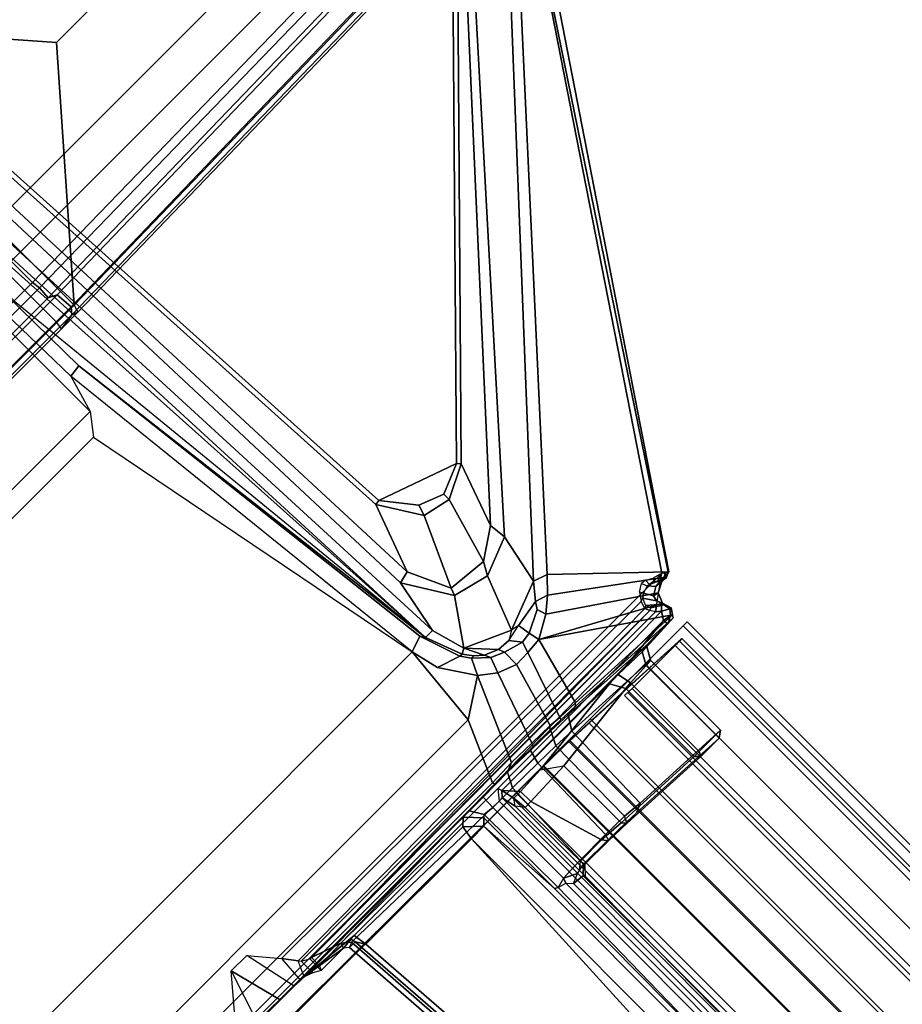
# Model space of a CAD drawing. Units: inches. Extents: x -76 to 45, y -64 to 41.
# Drawn here: x -59 to -53, y -19 to -13 of the extents above; entities that cross this region are included whole.
import ezdxf

# ---------------------------------------------------------------- set-up
doc = ezdxf.new("R2010")
doc.units = ezdxf.units.IN
doc.header["$MEASUREMENT"] = 0
for name, color, linetype in [('TABLE-CABLEMGMT', 6, 'Continuous'), ('TABLE-FOOT', 6, 'Continuous'), ('TABLE-TOPLAM', 6, 'Continuous')]:
    doc.layers.add(name, color=color, linetype=linetype)

# ---------------------------------------------------------------- blocks, each defined once
blk = doc.blocks.new('PDU6DTS_3060LE_0T')
at = {"layer": 'TABLE-CABLEMGMT'}
for points in [[(18.8535, 6.3643, 26.1122), (18.8535, -2.048, 26.1132), (-18.9064, -2.048, 26.1132), (-18.9065, 6.3645, 26.1113)], [(18.8535, -2.048, 26.1132), (18.8545, 2.532, 26.1123), (18.8674, 2.532, 26.1479), (18.8535, -2.048, 26.1491)], [(-18.9051, -2.0901, 26.1117), (-18.9051, 2.1328, 26.1115), (18.8522, 2.1328, 26.1115), (18.8522, -2.0901, 26.1117)], [(18.8522, 2.1328, 26.1115), (18.8522, 2.1328, 26.1474), (18.8522, -2.0669, 26.1474), (18.8522, -2.0901, 26.1117)], [(-18.9064, -2.048, 26.1132), (18.8535, -2.048, 26.1132), (18.8535, -2.3504, 26.1534), (-18.9064, -2.3504, 26.1534)], [(-18.9051, -2.0901, 26.1117), (18.8522, -2.0901, 26.1117), (18.8507, -2.3432, 26.1581), (-18.9036, -2.3432, 26.1581)], [(18.8507, -2.3432, 26.1581), (18.8522, -2.0901, 26.1117), (18.8522, -2.0669, 26.1474), (18.851, -2.3056, 26.183)], [(18.8535, -2.048, 26.1132), (18.8535, -2.048, 26.1491), (18.8535, -2.3445, 26.1891), (18.8535, -2.3504, 26.1534)], [(18.8507, -2.3432, 26.1581), (18.851, -2.3056, 26.183), (18.8468, -2.5478, 26.3017), (18.8465, -2.5824, 26.2828)], [(-18.9064, -2.5925, 26.2666), (-18.9064, -2.3504, 26.1534), (18.8535, -2.3504, 26.1534), (18.8535, -2.5924, 26.2665)], [(-18.8994, -2.5824, 26.2828), (-18.9036, -2.3432, 26.1581), (18.8507, -2.3432, 26.1581), (18.8465, -2.5824, 26.2828)], [(18.8535, -2.5924, 26.2665), (18.8535, -2.3504, 26.1534), (18.8535, -2.3445, 26.1891), (18.8535, -2.577, 26.2994)], [(18.8465, -2.5824, 26.2828), (18.8468, -2.5478, 26.3017), (18.8403, -2.7363, 26.4891), (18.8403, -2.7654, 26.468)], [(-18.9064, -2.5925, 26.2666), (18.8535, -2.5924, 26.2665), (18.8535, -2.7911, 26.4538), (-18.9064, -2.7904, 26.4531)], [(-18.8994, -2.5824, 26.2828), (18.8465, -2.5824, 26.2828), (18.8403, -2.7654, 26.468), (-18.8932, -2.7654, 26.468)], [(18.8535, -2.5924, 26.2665), (18.8535, -2.577, 26.2994), (18.8535, -2.7691, 26.4842), (18.8535, -2.7911, 26.4538)], [(-18.8528, -3.6054, 27.6401), (-18.8932, -2.7654, 26.468), (18.8403, -2.7654, 26.468), (18.7999, -3.6054, 27.6401)], [(18.7999, -3.6054, 27.6401), (18.8403, -2.7654, 26.468), (18.8403, -2.7363, 26.4891), (18.8001, -3.5663, 27.6388)], [(18.8535, -3.711, 27.7302), (18.8535, -2.7911, 26.4538), (18.8535, -2.7691, 26.4842), (18.8535, -3.6766, 27.7419)], [(-18.9064, -3.7106, 27.7267), (-18.9064, -2.7904, 26.4531), (18.8535, -2.7911, 26.4538), (18.8535, -3.711, 27.7302)], [(-18.8515, -3.1343, 27.7155), (18.7985, -3.1343, 27.7155), (18.8012, -3.065, 27.6286), (-18.8541, -3.065, 27.6286)], [(-18.8541, -3.0941, 27.6075), (-18.8541, -3.065, 27.6286), (18.8012, -3.065, 27.6286), (18.8012, -3.0941, 27.6075)], [(18.8012, -3.065, 27.6286), (18.7985, -3.1343, 27.7155), (18.7986, -3.1535, 27.6835), (18.8012, -3.0941, 27.6075)], [(-18.8514, -3.5408, 27.721), (18.7985, -3.5408, 27.721), (18.7985, -3.1343, 27.7155), (-18.8515, -3.1343, 27.7155)], [(18.7985, -3.5408, 27.721), (18.7987, -3.5531, 27.6796), (18.7986, -3.1535, 27.6835), (18.7985, -3.1343, 27.7155)], [(-18.9064, -3.3061, 27.8057), (-18.9064, -3.6707, 27.8061), (18.8535, -3.6715, 27.8059), (18.8535, -3.3126, 27.8081)], [(18.8535, -3.3126, 27.8081), (18.8535, -3.6715, 27.8059), (18.8535, -3.6611, 27.7712), (18.8535, -3.3228, 27.7693)], [(-18.8514, -3.5408, 27.721), (-18.8518, -3.5825, 27.6991), (18.7989, -3.5825, 27.6991), (18.7985, -3.5408, 27.721)], [(18.7985, -3.5408, 27.721), (18.7989, -3.5825, 27.6991), (18.7989, -3.5825, 27.6991), (18.7987, -3.5531, 27.6796)], [(18.7999, -3.6054, 27.6401), (18.8001, -3.5663, 27.6388), (18.7987, -3.5531, 27.6796), (18.7989, -3.5825, 27.6991)], [(-18.8528, -3.6054, 27.6401), (18.7999, -3.6054, 27.6401), (18.7989, -3.5825, 27.6991), (-18.8518, -3.5825, 27.6991)], [(-18.9064, -3.7106, 27.7267), (18.8535, -3.711, 27.7302), (18.8535, -3.6715, 27.8059), (-18.9064, -3.6707, 27.8061)], [(18.8535, -3.711, 27.7302), (18.8535, -3.6766, 27.7419), (18.8535, -3.6611, 27.7712), (18.8535, -3.6715, 27.8059)]]:
    blk.add_3dface(points, dxfattribs=at)
at = {"layer": 'TABLE-FOOT'}
for points in [[(23.7657, -6.8887, 27.8199), (24.0237, -6.9658, 27.8224), (24.0237, 7.0322, 27.8224), (23.7657, 6.9551, 27.8199)], [(24.0237, 7.0322, 27.8224), (24.0237, -6.9658, 27.8224), (25.9906, -6.9644, 27.8222), (25.9906, 7.0308, 27.8222)], [(25.9906, -6.9644, 27.8222), (26.0867, -6.8993, 27.824), (26.0867, 6.9657, 27.824), (25.9906, 7.0308, 27.8222)], [(19.2039, 3.8863, 27.8205), (19.2039, -3.8199, 27.8205), (23.7657, -6.8887, 27.8199), (23.7657, 6.9551, 27.8199)], [(26.0867, 6.9657, 27.824), (26.0867, -6.8993, 27.824), (26.1489, -6.8044, 27.822), (26.1489, 6.8708, 27.822)], [(26.1489, 6.8708, 27.822), (26.2112, 6.8452, 27.7487), (26.2112, -6.7788, 27.7487), (26.1489, -6.8044, 27.822)], [(26.0983, -2.2684, 26.9394), (26.0983, 2.3691, 26.9394), (26.1925, 6.8435, 27.6167), (26.1925, -6.7771, 27.6167)], [(26.2112, -6.7788, 27.7487), (26.1925, -6.7771, 27.6167), (26.1925, 6.8435, 27.6167), (26.2112, 6.8452, 27.7487)], [(19.0504, -3.6065, 27.8241), (19.2039, -3.8199, 27.8205), (19.2039, 3.8863, 27.8205), (19.0504, 3.7071, 27.8241)], [(23.2653, 2.3846, 1.6022), (23.2653, -2.2839, 1.6022), (23.2228, -2.2478, 1.6485), (23.2228, 2.3484, 1.6485)], [(23.2653, 2.3846, 1.6022), (23.3864, 2.3746, 1.5853), (23.3864, -2.2739, 1.5853), (23.2653, -2.2839, 1.6022)], [(23.4161, 2.3172, 1.5311), (23.4161, -2.2165, 1.5311), (23.3864, -2.2739, 1.5853), (23.3864, 2.3746, 1.5853)], [(19.4275, -2.2093, 25.9297), (19.013, -2.0266, 26.073), (19.013, 2.1272, 26.073), (19.4275, 2.31, 25.9297)], [(20.0139, -2.2661, 25.8242), (19.4275, -2.2093, 25.9297), (19.4275, 2.31, 25.9297), (20.0139, 2.3667, 25.8242)], [(22.5412, 1.8731, 25.8241), (22.5412, -1.7725, 25.8241), (20.0139, -2.2661, 25.8242), (20.0139, 2.3667, 25.8242)], [(23.2228, -2.2478, 1.6485), (23.2055, -2.133, 1.8452), (23.2057, 2.2574, 1.8384), (23.2228, 2.3484, 1.6485)], [(23.4161, 2.3172, 1.5311), (23.5042, 2.3233, 0.5255), (23.5042, -2.2227, 0.5255), (23.4161, -2.2165, 1.5311)], [(23.5042, 2.3233, 0.5255), (23.5623, 2.3151, 0.4561), (23.5623, -2.2144, 0.4561), (23.5042, -2.2227, 0.5255)], [(25.6151, 2.3151, 0.4561), (25.6151, -2.2144, 0.4561), (23.5623, -2.2144, 0.4561), (23.5623, 2.3151, 0.4561)], [(23.2055, -2.133, 1.8452), (23.2566, -2.1417, 1.8937), (23.2567, 2.25, 1.8937), (23.2057, 2.2574, 1.8384)], [(23.2566, -2.1417, 1.8937), (25.9208, -2.1417, 1.8937), (25.9207, 2.25, 1.8937), (23.2567, 2.25, 1.8937)], [(18.9899, -1.9121, 26.1607), (18.9899, 2.0127, 26.1607), (18.9954, 2.1327, 26.0978), (18.9954, -2.0321, 26.0978)], [(19.013, -2.0266, 26.073), (18.9954, -2.0321, 26.0978), (18.9954, 2.1327, 26.0978), (19.013, 2.1272, 26.073)], [(22.5412, 1.8731, 25.8241), (22.6782, 1.9792, 25.8244), (22.6782, -1.8785, 25.8244), (22.5412, -1.7725, 25.8241)], [(25.7096, 1.9769, 25.8246), (25.7096, -1.8762, 25.8246), (22.6782, -1.8785, 25.8244), (22.6782, 1.9792, 25.8244)], [(19.3603, 0.1029, 26.2097), (18.9898, 0.2245, 26.2514), (18.9879, 0.2799, 26.3051), (19.1512, 0.2827, 26.3123)], [(18.9898, 0.2245, 26.2514), (18.9912, 0.0911, 26.2098), (18.9912, 0.0095, 26.2098), (19.3603, 0.1029, 26.2097)], [(19.3603, 0.1029, 26.2097), (18.9912, 0.0095, 26.2098), (18.9898, -0.1238, 26.2514), (19.3596, -0.0445, 26.2099)], [(18.9912, 0.0095, 26.2098), (18.9912, 0.0911, 26.2098), (18.9909, 0.0639, 26.1608), (18.9909, 0.0368, 26.1608)], [(18.9922, -1.7825, 26.1823), (18.9879, -0.1792, 26.3051), (18.9898, -0.1238, 26.2514), (18.9912, 0.0095, 26.2098)], [(18.9912, 0.0095, 26.2098), (18.9909, 0.0368, 26.1608), (18.9899, -1.9121, 26.1607), (18.9922, -1.7825, 26.1823)], [(18.9898, -0.1238, 26.2514), (19.3596, -0.0445, 26.2099), (19.182, -0.194, 26.2809), (18.9879, -0.1792, 26.3051)], [(18.9922, -1.7825, 26.1823), (18.9886, -1.7241, 26.2844), (18.9855, -0.2146, 26.3726), (18.9879, -0.1792, 26.3051)], [(19.182, -0.194, 26.2809), (18.9879, -0.1792, 26.3051), (18.9855, -0.2146, 26.3726), (19.0909, -0.2614, 26.4422)], [(19.1682, -3.5888, 27.6337), (19.182, -0.194, 26.2809), (19.0909, -0.2614, 26.4422), (19.1166, -3.5722, 27.6595)], [(18.9855, -0.2146, 26.3726), (18.9463, -0.6461, 27.4951), (18.9442, -0.6141, 27.5421), (18.9351, -0.5361, 27.7801)], [(18.9855, -0.2146, 26.3726), (18.9351, -0.5361, 27.7801), (18.9363, -0.3244, 27.7909), (18.9639, -0.2746, 26.9913)], [(18.9855, -0.2146, 26.3726), (18.9886, -1.7241, 26.2844), (18.9465, -1.6762, 27.4901), (18.9463, -0.6461, 27.4951)], [(18.9855, -0.2146, 26.3726), (19.0909, -0.2614, 26.4422), (19.0754, -0.2753, 26.9548), (18.9639, -0.2746, 26.9913)], [(19.0909, -0.2614, 26.4422), (19.0754, -0.2753, 26.9548), (19.0844, -3.5875, 27.7317), (19.1166, -3.5722, 27.6595)], [(18.9351, -0.5361, 27.7801), (18.9724, -0.5474, 27.8241), (18.9668, -0.3384, 27.8231), (18.9363, -0.3244, 27.7909)], [(18.9668, -0.3384, 27.8231), (18.9363, -0.3244, 27.7909), (19.0449, -0.3251, 27.8086), (19.0443, -0.3407, 27.8237)], [(18.9639, -0.2746, 26.9913), (19.0754, -0.2753, 26.9548), (19.0449, -0.3251, 27.8086), (18.9369, -0.3245, 27.7924)], [(19.0449, -0.3251, 27.8086), (19.0443, -0.3407, 27.8237), (19.0504, -3.6065, 27.8241), (19.0844, -3.5875, 27.7317)], [(19.0844, -3.5875, 27.7317), (19.0754, -0.2753, 26.9548), (19.0449, -0.3251, 27.8086), (19.0844, -3.5875, 27.7317)], [(18.9668, -0.3384, 27.8231), (18.9724, -0.5474, 27.8241), (19.0443, -0.3407, 27.8237)], [(19.0251, -3.6392, 27.8241), (19.0504, -3.6065, 27.8241), (19.0443, -0.3407, 27.8237), (18.9724, -0.5474, 27.8241)], [(15.7928, -0.7849, 27.7804), (15.7907, -0.8172, 27.8236), (18.9273, -0.6022, 27.8241), (18.9096, -0.5679, 27.7722)], [(15.7928, -0.7849, 27.7804), (18.9096, -0.5679, 27.7722), (18.9108, -0.6223, 27.6128), (15.7958, -0.8434, 27.6064)], [(18.8952, -1.9691, 27.8234), (18.9273, -0.6022, 27.8241), (18.9724, -0.5474, 27.8241), (18.9603, -2.0235, 27.8226)], [(18.9351, -0.5361, 27.7801), (18.9442, -0.6141, 27.5421), (18.9108, -0.6223, 27.6128), (18.9096, -0.5679, 27.7722)], [(18.9273, -0.6022, 27.8241), (18.9096, -0.5679, 27.7722), (18.9351, -0.5361, 27.7801), (18.9724, -0.5474, 27.8241)], [(18.9724, -0.5474, 27.8241), (18.9603, -2.0235, 27.8226), (18.973, -3.6048, 27.8241), (19.0251, -3.6392, 27.8241)], [(15.3869, -1.9577, 27.8239), (18.8952, -1.9691, 27.8234), (18.9273, -0.6022, 27.8241), (15.7907, -0.8172, 27.8236)], [(15.7675, -0.8794, 27.5879), (15.7958, -0.8434, 27.6064), (18.9108, -0.6223, 27.6128), (18.8488, -0.6608, 27.5879)], [(18.8481, -1.6607, 27.5879), (18.8488, -0.6608, 27.5879), (18.9463, -0.6461, 27.4951), (18.9465, -1.6762, 27.4901)], [(18.9463, -0.6461, 27.4951), (18.8488, -0.6608, 27.5879), (18.9108, -0.6223, 27.6128), (18.9442, -0.6141, 27.5421)], [(18.8481, -1.6607, 27.5879), (16.3022, -1.5408, 27.5879), (15.7675, -0.8794, 27.5879), (18.8488, -0.6608, 27.5879)], [(16.3927, -1.6598, 27.5872), (16.3022, -1.5408, 27.5879), (18.8481, -1.6607, 27.5879), (16.3927, -1.6598, 27.5872)], [(16.3927, -1.6598, 27.5872), (18.8481, -1.6607, 27.5879), (18.8487, -1.7787, 27.4739), (16.3887, -1.7777, 27.4755)], [(18.8487, -1.7787, 27.4739), (18.8481, -1.6607, 27.5879), (18.9465, -1.6762, 27.4901)], [(18.8891, -1.8191, 26.3172), (18.8487, -1.7787, 27.4739), (18.9465, -1.6762, 27.4901), (18.9886, -1.7241, 26.2844)], [(18.2181, -1.8191, 26.3164), (16.361, -1.8077, 26.6288), (16.3887, -1.7777, 27.4755), (18.8487, -1.7787, 27.4739)], [(18.8487, -1.7787, 27.4739), (18.8891, -1.8191, 26.3172), (18.2181, -1.8191, 26.3164)], [(18.8891, -1.8191, 26.3172), (18.9886, -1.7241, 26.2844), (18.9922, -1.7825, 26.1823), (18.9034, -1.8364, 26.2671)], [(22.9378, -1.9545, 25.8277), (22.6782, -1.8785, 25.8244), (22.5412, -1.7725, 25.8241), (20.0139, -2.2661, 25.8242)], [(18.1911, -1.8969, 26.2342), (16.3662, -1.8924, 26.5482), (16.361, -1.8077, 26.6288), (18.2067, -1.841, 26.2623)], [(16.361, -1.8077, 26.6288), (18.2067, -1.841, 26.2623), (18.2181, -1.8191, 26.3164), (16.361, -1.8077, 26.6288)], [(18.2248, -1.9091, 26.2317), (18.2067, -1.841, 26.2623), (18.1911, -1.8969, 26.2342), (18.2248, -1.9091, 26.2317)], [(18.8891, -1.8191, 26.3172), (18.2181, -1.8191, 26.3164), (18.2067, -1.841, 26.2623), (18.9034, -1.8364, 26.2671)], [(18.2067, -1.841, 26.2623), (18.9034, -1.8364, 26.2671), (18.8954, -1.9091, 26.2317), (18.2248, -1.9091, 26.2317)], [(18.8954, -1.9091, 26.2317), (18.9034, -1.8364, 26.2671), (18.9922, -1.7825, 26.1823), (18.9899, -1.9121, 26.1607)], [(18.1911, -1.8969, 26.2342), (18.1529, -1.933, 26.2394), (15.8482, -1.9307, 26.6375), (16.3662, -1.8924, 26.5482)], [(18.1529, -1.933, 26.2394), (18.1805, -1.9989, 26.2505), (18.2248, -1.9091, 26.2317), (18.1911, -1.8969, 26.2342)], [(18.2248, -1.9091, 26.2317), (18.1805, -1.9989, 26.2505), (18.1965, -2.0719, 26.2879), (18.2319, -2.0751, 26.2462)], [(18.8937, -2.0962, 26.2496), (18.2319, -2.0751, 26.2462), (18.2248, -1.9091, 26.2317), (18.8954, -1.9091, 26.2317)], [(18.9919, -2.1462, 26.1748), (18.8937, -2.0962, 26.2496), (18.8954, -1.9091, 26.2317), (18.9899, -1.9121, 26.1607)], [(18.9899, -1.9121, 26.1607), (18.9954, -2.0321, 26.0978), (18.9957, -2.152, 26.0967), (18.9919, -2.1462, 26.1748)], [(25.8477, -1.8912, 25.8242), (22.9378, -1.9545, 25.8277), (22.6782, -1.8785, 25.8244), (25.7096, -1.8762, 25.8246)], [(25.8477, -1.8912, 25.8242), (25.8416, -2.0059, 25.9289), (22.9481, -2.0392, 25.9283), (22.9378, -1.9545, 25.8277)], [(15.3869, -1.9577, 27.8239), (15.4212, -1.9998, 27.7914), (18.8957, -1.9996, 27.7916), (18.8952, -1.9691, 27.8234)], [(18.1438, -2.0153, 26.3019), (15.8315, -2.0164, 26.7126), (15.8482, -1.9307, 26.6375), (18.1529, -1.933, 26.2394)], [(18.1965, -2.0719, 26.2879), (18.1438, -2.0153, 26.3019), (18.1529, -1.933, 26.2394), (18.1805, -1.9989, 26.2505)], [(18.9603, -2.0235, 27.8226), (18.8952, -1.9691, 27.8234), (18.8957, -1.9996, 27.7916), (18.9328, -2.0342, 27.7942)], [(20.0139, -2.2661, 25.8242), (22.9378, -1.9545, 25.8277), (22.9481, -2.0392, 25.9283), (20.0513, -2.3761, 25.9288)], [(18.1856, -2.0221, 26.5172), (18.7949, -2.0217, 26.5517), (18.8957, -1.9996, 27.7916), (15.4212, -1.9998, 27.7914)], [(18.1334, -2.0226, 26.485), (18.1856, -2.0221, 26.5172), (15.4212, -1.9998, 27.7914), (15.6935, -2.0007, 26.8093)], [(18.1334, -2.0226, 26.485), (15.6935, -2.0007, 26.8093), (15.8315, -2.0164, 26.7126), (18.1438, -2.0153, 26.3019)], [(18.1914, -2.0773, 26.4614), (18.1334, -2.0226, 26.485), (18.1438, -2.0153, 26.3019), (18.1965, -2.0719, 26.2879)], [(18.1856, -2.0221, 26.5172), (18.2248, -2.0722, 26.4937), (18.1914, -2.0773, 26.4614), (18.1334, -2.0226, 26.485)], [(18.7415, -2.062, 26.493), (18.7949, -2.0217, 26.5517), (18.1856, -2.0221, 26.5172), (18.2248, -2.0722, 26.4937)], [(18.7949, -2.0217, 26.5517), (18.8395, -2.0537, 26.5844), (18.7415, -2.062, 26.493), (18.7949, -2.0217, 26.5517)], [(18.9328, -2.0342, 27.7942), (18.8957, -1.9996, 27.7916), (18.7949, -2.0217, 26.5517), (18.8395, -2.0537, 26.5844)], [(18.8495, -2.3135, 26.7093), (18.9283, -3.0486, 27.7379), (18.9328, -2.0342, 27.7942), (18.8394, -2.1176, 26.5856)], [(18.8395, -2.0537, 26.5844), (18.8394, -2.1176, 26.5856), (18.8394, -2.1176, 26.5856), (18.9328, -2.0342, 27.7942)], [(18.9315, -3.1347, 27.7805), (18.9351, -3.2168, 27.8), (18.9328, -2.0342, 27.7942), (18.9283, -3.0486, 27.7379)], [(18.9603, -2.0235, 27.8226), (18.9328, -2.0342, 27.7942), (18.9351, -3.2168, 27.8), (18.973, -3.6048, 27.8241)], [(18.9957, -2.152, 26.0967), (18.9954, -2.0321, 26.0978), (19.013, -2.0266, 26.073), (19.019, -2.2109, 26.0855)], [(19.4275, -2.2093, 25.9297), (19.5921, -2.4628, 25.9029), (19.019, -2.2109, 26.0855), (19.013, -2.0266, 26.073)], [(22.9481, -2.0392, 25.9283), (25.8416, -2.0059, 25.9289), (25.9369, -2.0649, 26.6036), (20.0191, -2.3969, 26.1146)], [(22.9481, -2.0392, 25.9283), (20.0191, -2.3969, 26.1146), (20.0513, -2.3761, 25.9288), (22.9481, -2.0392, 25.9283)], [(25.9369, -2.0649, 26.6036), (25.9792, -2.1362, 26.7651), (20.0191, -2.3969, 26.1146), (23.5433, -2.0419, 26.3449)], [(18.1883, -2.2995, 26.5455), (18.2273, -2.2727, 26.5739), (18.2248, -2.0722, 26.4937), (18.1914, -2.0773, 26.4614)], [(18.1883, -2.2995, 26.5455), (18.1914, -2.0773, 26.4614), (18.195, -2.3024, 26.3439), (18.1915, -2.4736, 26.4452)], [(18.1965, -2.0719, 26.2879), (18.195, -2.3024, 26.3439), (18.1914, -2.0773, 26.4614)], [(18.1965, -2.0719, 26.2879), (18.2319, -2.0751, 26.2462), (18.2337, -2.3157, 26.3197), (18.195, -2.3024, 26.3439)], [(18.7426, -2.1189, 26.5079), (18.7415, -2.062, 26.493), (18.2248, -2.0722, 26.4937), (18.2273, -2.2727, 26.5739)], [(18.8937, -2.0962, 26.2496), (18.891, -2.3337, 26.3236), (18.2337, -2.3157, 26.3197), (18.2319, -2.0751, 26.2462)], [(18.8395, -2.0537, 26.5844), (18.8394, -2.1176, 26.5856), (18.7426, -2.1189, 26.5079), (18.7415, -2.062, 26.493)], [(18.9919, -2.1462, 26.1748), (18.9868, -2.3585, 26.2575), (18.891, -2.3337, 26.3236), (18.8937, -2.0962, 26.2496)], [(18.756, -2.4448, 26.7205), (18.7426, -2.1189, 26.5079), (18.2273, -2.2727, 26.5739), (18.215, -2.445, 26.72)], [(18.8394, -2.1176, 26.5856), (18.8495, -2.3135, 26.7093), (18.756, -2.4448, 26.7205), (18.7426, -2.1189, 26.5079)], [(18.9957, -2.152, 26.0967), (18.9919, -2.1462, 26.1748), (18.9868, -2.3585, 26.2575), (18.993, -2.3895, 26.1707)], [(18.9957, -2.152, 26.0967), (19.019, -2.2109, 26.0855), (19.0142, -2.3999, 26.1408), (18.993, -2.3895, 26.1707)], [(25.9902, -2.203, 26.8159), (20.0178, -2.4629, 26.2167), (20.0191, -2.3969, 26.1146), (25.9792, -2.1362, 26.7651)], [(23.2055, -2.133, 1.8452), (23.2228, -2.2478, 1.6485), (23.2071, -2.2892, 1.837)], [(23.2579, -2.3066, 1.8901), (23.2071, -2.2892, 1.837), (23.2055, -2.133, 1.8452), (23.2566, -2.1417, 1.8937)], [(25.9196, -2.3066, 1.8901), (23.2579, -2.3066, 1.8901), (23.2566, -2.1417, 1.8937), (25.9208, -2.1417, 1.8937)], [(19.5083, -2.572, 25.9623), (19.0142, -2.3999, 26.1408), (19.019, -2.2109, 26.0855), (19.5921, -2.4628, 25.9029)], [(19.5921, -2.4628, 25.9029), (19.4275, -2.2093, 25.9297), (20.0139, -2.2661, 25.8242), (19.8211, -2.3107, 25.8388)], [(25.5749, -2.3575, 26.8125), (20.3962, -2.5376, 26.2829), (20.0178, -2.4629, 26.2167), (25.9902, -2.203, 26.8159)], [(23.4161, -2.2165, 1.5311), (23.6165, -12.2251, 1.1424), (23.5907, -12.2973, 1.1697), (23.3864, -2.2739, 1.5853)], [(23.4161, -2.2165, 1.5311), (23.5042, -2.2227, 0.5255), (23.6774, -12.4943, 0.5253), (23.6165, -12.2251, 1.1424)], [(23.6774, -12.4943, 0.5253), (23.5042, -2.2227, 0.5255), (23.5623, -2.2144, 0.4561), (23.7394, -12.5207, 0.4555)], [(23.7394, -12.5207, 0.4555), (23.5623, -2.2144, 0.4561), (25.6151, -2.2144, 0.4561), (25.438, -12.5207, 0.4555)], [(25.6733, -2.2227, 0.5255), (25.5, -12.4943, 0.5253), (25.438, -12.5207, 0.4555), (25.6151, -2.2144, 0.4561)], [(25.5609, -12.2251, 1.1424), (25.5, -12.4943, 0.5253), (25.6733, -2.2227, 0.5255), (25.7613, -2.2165, 1.5311)], [(25.5609, -12.2251, 1.1424), (25.7613, -2.2165, 1.5311), (25.7911, -2.2739, 1.5853), (25.5868, -12.2973, 1.1697)], [(18.1827, -2.4723, 26.7009), (18.215, -2.445, 26.72), (18.2273, -2.2727, 26.5739), (18.1883, -2.2995, 26.5455)], [(18.1827, -2.4723, 26.7009), (18.1883, -2.2995, 26.5455), (18.1915, -2.4736, 26.4452), (18.1878, -2.5685, 26.5425)], [(18.195, -2.3024, 26.3439), (18.2337, -2.3157, 26.3197), (18.2302, -2.4939, 26.4263), (18.1915, -2.4736, 26.4452)], [(20.0139, -2.2661, 25.8242), (20.0513, -2.3761, 25.9288), (19.7682, -2.4695, 25.9678), (19.8211, -2.3107, 25.8388)], [(23.2228, -2.2478, 1.6485), (23.4303, -12.3225, 1.2221), (23.4496, -14.1404, 1.3526), (23.2071, -2.2892, 1.837)], [(23.2071, -2.2892, 1.837), (23.4496, -14.1404, 1.3526), (23.4993, -14.0833, 1.4094), (23.2579, -2.3066, 1.8901)], [(23.481, -12.3087, 1.1793), (23.4303, -12.3225, 1.2221), (23.2228, -2.2478, 1.6485), (23.2653, -2.2839, 1.6022)], [(25.9196, -2.3066, 1.8901), (23.2579, -2.3066, 1.8901), (24.5861, -3.4656, 1.7637), (25.9196, -2.3066, 1.8901)], [(24.5887, -14.0833, 1.4094), (24.5861, -3.4656, 1.7637), (23.2579, -2.3066, 1.8901), (23.4993, -14.0833, 1.4094)], [(23.2653, -2.2839, 1.6022), (23.3864, -2.2739, 1.5853), (23.5907, -12.2973, 1.1697), (23.481, -12.3087, 1.1793)], [(25.9196, -2.3066, 1.8901), (24.5861, -3.4656, 1.7637), (24.5887, -14.0833, 1.4094), (25.6781, -14.0833, 1.4094)], [(25.6964, -12.3087, 1.1793), (25.5868, -12.2973, 1.1697), (25.7911, -2.2739, 1.5853), (25.9122, -2.2839, 1.6022)], [(25.9196, -2.3066, 1.8901), (25.9703, -2.2892, 1.837), (25.7278, -14.1404, 1.3526), (25.6781, -14.0833, 1.4094)], [(25.9122, -2.2839, 1.6022), (25.9546, -2.2478, 1.6485), (25.7471, -12.3225, 1.2221), (25.6964, -12.3087, 1.1793)], [(25.7471, -12.3225, 1.2221), (25.9546, -2.2478, 1.6485), (25.9703, -2.2892, 1.837), (25.7278, -14.1404, 1.3526)], [(18.8876, -2.5002, 26.4317), (18.2302, -2.4939, 26.4263), (18.2337, -2.3157, 26.3197), (18.891, -2.3337, 26.3236)], [(18.756, -2.4448, 26.7205), (18.828, -3.1037, 27.6611), (18.9283, -3.0486, 27.7379), (18.8495, -2.3135, 26.7093)], [(18.9868, -2.3585, 26.2575), (18.9825, -2.5485, 26.3755), (18.8876, -2.5002, 26.4317), (18.891, -2.3337, 26.3236)], [(18.9825, -2.5485, 26.3755), (18.9868, -2.3585, 26.2575), (18.9907, -2.5489, 26.2512), (18.9892, -2.6473, 26.3162)], [(18.9868, -2.3585, 26.2575), (18.993, -2.3895, 26.1707), (18.9907, -2.5489, 26.2512), (18.9868, -2.3585, 26.2575)], [(19.5921, -2.4628, 25.9029), (19.8211, -2.3107, 25.8388), (19.7682, -2.4695, 25.9678), (19.7021, -2.5161, 25.9737)], [(20.3962, -2.5376, 26.2829), (25.5749, -2.3575, 26.8125), (25.561, -2.4218, 26.877), (20.4173, -2.6202, 26.3721)], [(19.0142, -2.3999, 26.1408), (18.993, -2.3895, 26.1707), (18.9907, -2.5489, 26.2512), (19.0109, -2.5694, 26.2287)], [(19.5083, -2.572, 25.9623), (19.4604, -2.7002, 26.0403), (19.0109, -2.5694, 26.2287), (19.0142, -2.3999, 26.1408)], [(19.7654, -2.4909, 26.1204), (19.7682, -2.4695, 25.9678), (20.0513, -2.3761, 25.9288), (20.0191, -2.3969, 26.1146)], [(19.7654, -2.4909, 26.1204), (20.0191, -2.3969, 26.1146), (20.0178, -2.4629, 26.2167), (19.788, -2.5274, 26.2006)], [(25.561, -2.4218, 26.877), (25.4557, -2.5435, 27.5462), (20.8847, -2.7912, 27.5419), (20.4173, -2.6202, 26.3721)], [(18.15, -3.311, 27.6547), (18.1501, -3.1374, 27.6531), (18.1827, -2.4723, 26.7009), (18.1878, -2.5685, 26.5425)], [(18.1823, -3.1053, 27.6625), (18.215, -2.445, 26.72), (18.1827, -2.4723, 26.7009), (18.1501, -3.1374, 27.6531)], [(18.1823, -3.1053, 27.6625), (18.828, -3.1037, 27.6611), (18.756, -2.4448, 26.7205), (18.215, -2.445, 26.72)], [(18.1915, -2.4736, 26.4452), (18.2302, -2.4939, 26.4263), (18.2186, -2.6287, 26.5572), (18.1878, -2.5685, 26.5425)], [(18.8818, -2.6456, 26.58), (18.2186, -2.6287, 26.5572), (18.2302, -2.4939, 26.4263), (18.8876, -2.5002, 26.4317)], [(18.9763, -2.7062, 26.5427), (18.8818, -2.6456, 26.58), (18.8876, -2.5002, 26.4317), (18.9825, -2.5485, 26.3755)], [(19.7021, -2.5161, 25.9737), (19.6149, -2.6113, 26.0045), (19.5083, -2.572, 25.9623), (19.5921, -2.4628, 25.9029)], [(19.7654, -2.4909, 26.1204), (19.788, -2.5274, 26.2006), (19.6585, -2.5909, 26.1369), (19.7037, -2.5374, 26.1349)], [(19.7682, -2.4695, 25.9678), (19.7654, -2.4909, 26.1204), (19.7037, -2.5374, 26.1349), (19.7021, -2.5161, 25.9737)], [(19.788, -2.5274, 26.2006), (20.0178, -2.4629, 26.2167), (20.3962, -2.5376, 26.2829), (20.081, -2.7319, 26.2823)], [(18.15, -3.311, 27.6547), (18.1878, -2.5685, 26.5425), (18.2186, -2.6287, 26.5572), (18.1819, -3.3546, 27.5934)], [(18.9825, -2.5485, 26.3755), (18.9892, -2.6473, 26.3162), (18.9842, -2.7819, 26.4657), (18.9763, -2.7062, 26.5427)], [(18.9907, -2.5489, 26.2512), (19.0109, -2.5694, 26.2287), (19.0045, -2.6542, 26.3008), (18.9892, -2.6473, 26.3162)], [(19.4636, -2.8099, 26.1097), (19.0045, -2.6542, 26.3008), (19.0109, -2.5694, 26.2287), (19.4604, -2.7002, 26.0403)], [(19.5756, -2.7022, 26.0588), (19.4604, -2.7002, 26.0403), (19.5083, -2.572, 25.9623), (19.6149, -2.6113, 26.0045)], [(19.6464, -2.8387, 26.2461), (19.6098, -2.7762, 26.1827), (19.6162, -2.6842, 26.1479), (19.788, -2.5274, 26.2006)], [(19.6149, -2.6113, 26.0045), (19.7021, -2.5161, 25.9737), (19.7037, -2.5374, 26.1349), (19.6585, -2.5909, 26.1369)], [(19.788, -2.5274, 26.2006), (19.6162, -2.6842, 26.1479), (19.6585, -2.5909, 26.1369), (19.788, -2.5274, 26.2006)], [(19.788, -2.5274, 26.2006), (20.081, -2.7319, 26.2823), (20.0176, -2.9812, 26.3228), (19.6464, -2.8387, 26.2461)], [(20.3962, -2.5376, 26.2829), (20.4173, -2.6202, 26.3721), (20.1316, -2.7519, 26.3253), (20.081, -2.7319, 26.2823)], [(25.4595, -2.5753, 27.5738), (20.8895, -2.8247, 27.574), (20.8847, -2.7912, 27.5419), (25.4557, -2.5435, 27.5462)], [(18.2186, -2.6287, 26.5572), (18.8818, -2.6456, 26.58), (18.8451, -3.3553, 27.5932), (18.1819, -3.3546, 27.5934)], [(19.6149, -2.6113, 26.0045), (19.6585, -2.5909, 26.1369), (19.6162, -2.6842, 26.1479), (19.5756, -2.7022, 26.0588)], [(20.1316, -2.7519, 26.3253), (20.4173, -2.6202, 26.3721), (20.8847, -2.7912, 27.5419), (20.603, -2.9671, 27.5512)], [(20.6963, -3.366, 27.574), (20.8895, -2.8247, 27.574), (25.4595, -2.5753, 27.5738), (23.9138, -6.5369, 27.5739)], [(24.0539, -6.5881, 27.574), (23.9138, -6.5369, 27.5739), (25.4595, -2.5753, 27.5738), (25.5461, -2.6109, 27.5741)], [(24.0539, -6.5881, 27.574), (25.5461, -2.6109, 27.5741), (25.6109, -2.7219, 27.5726), (25.6278, -6.6017, 27.5731)], [(18.9763, -2.7062, 26.5427), (18.9353, -3.4076, 27.5623), (18.8451, -3.3553, 27.5932), (18.8818, -2.6456, 26.58)], [(19.0045, -2.6542, 26.3008), (18.9892, -2.6473, 26.3162), (18.9842, -2.7819, 26.4657), (18.9984, -2.7983, 26.4557)], [(19.4636, -2.8099, 26.1097), (19.4716, -2.9233, 26.1983), (18.9984, -2.7983, 26.4557), (19.0045, -2.6542, 26.3008)], [(19.5756, -2.7022, 26.0588), (19.536, -2.8338, 26.1306), (19.4636, -2.8099, 26.1097), (19.4604, -2.7002, 26.0403)], [(19.536, -2.8338, 26.1306), (19.5756, -2.7022, 26.0588), (19.6162, -2.6842, 26.1479), (19.6098, -2.7762, 26.1827)], [(18.9353, -3.4076, 27.5623), (18.9763, -2.7062, 26.5427), (18.9842, -2.7819, 26.4657), (18.94, -3.6629, 27.7226)], [(20.0176, -2.9812, 26.3228), (20.081, -2.7319, 26.2823), (20.1316, -2.7519, 26.3253), (20.1046, -3.0313, 26.4027)], [(20.1316, -2.7519, 26.3253), (20.603, -2.9671, 27.5512), (20.5617, -3.162, 27.553), (20.1046, -3.0313, 26.4027)], [(18.9842, -2.7819, 26.4657), (18.9984, -2.7983, 26.4557), (18.9556, -3.6737, 27.7045), (18.94, -3.6629, 27.7226)], [(18.9556, -3.6737, 27.7045), (18.9984, -2.7983, 26.4557), (19.4716, -2.9233, 26.1983)], [(19.5473, -2.9077, 26.1784), (19.4716, -2.9233, 26.1983), (19.4636, -2.8099, 26.1097), (19.536, -2.8338, 26.1306)], [(19.536, -2.8338, 26.1306), (19.6098, -2.7762, 26.1827), (19.6351, -2.8939, 26.2352), (19.5473, -2.9077, 26.1784)], [(19.6351, -2.8939, 26.2352), (19.6464, -2.8387, 26.2461), (19.6098, -2.7762, 26.1827)], [(20.6769, -2.9921, 27.5741), (20.603, -2.9671, 27.5512), (20.8847, -2.7912, 27.5419), (20.8895, -2.8247, 27.574)], [(20.6963, -3.366, 27.574), (20.6108, -3.1627, 27.5741), (20.6769, -2.9921, 27.5741), (20.8895, -2.8247, 27.574)], [(19.6222, -3.0573, 26.2729), (19.5473, -2.9077, 26.1784), (19.6351, -2.8939, 26.2352), (19.6687, -3.0891, 26.2912)], [(19.7739, -3.1746, 26.3322), (19.6687, -3.0891, 26.2912), (19.6351, -2.8939, 26.2352), (19.6464, -2.8387, 26.2461)], [(19.7739, -3.1746, 26.3322), (19.6464, -2.8387, 26.2461), (20.0176, -2.9812, 26.3228), (20.1217, -3.2475, 26.3869)], [(19.4716, -2.9233, 26.1983), (19.0591, -3.6809, 27.6242), (18.9955, -3.7013, 27.708), (18.9556, -3.6737, 27.7045)], [(19.4716, -2.9233, 26.1983), (19.5602, -3.0775, 26.3029), (19.1275, -3.7095, 27.6054), (19.0591, -3.6809, 27.6242)], [(19.5473, -2.9077, 26.1784), (19.6222, -3.0573, 26.2729), (19.5602, -3.0775, 26.3029), (19.4716, -2.9233, 26.1983)], [(20.6769, -2.9921, 27.5741), (20.6108, -3.1627, 27.5741), (20.5617, -3.162, 27.553), (20.603, -2.9671, 27.5512)], [(20.0176, -2.9812, 26.3228), (20.1046, -3.0313, 26.4027), (20.2415, -3.2362, 26.4715), (20.1217, -3.2475, 26.3869)], [(20.2415, -3.2362, 26.4715), (20.1046, -3.0313, 26.4027), (20.5617, -3.162, 27.553), (20.6725, -3.3878, 27.5521)], [(18.9283, -3.0486, 27.7379), (18.828, -3.1037, 27.6611), (18.8331, -3.1521, 27.6863), (18.9315, -3.1347, 27.7805)], [(19.6415, -3.1743, 26.3574), (19.1786, -3.8064, 27.6372), (19.1275, -3.7095, 27.6054), (19.5602, -3.0775, 26.3029)], [(19.6687, -3.0891, 26.2912), (19.6415, -3.1743, 26.3574), (19.5602, -3.0775, 26.3029), (19.6222, -3.0573, 26.2729)], [(19.6687, -3.0891, 26.2912), (19.7739, -3.1746, 26.3322), (19.7406, -3.2718, 26.3976), (19.6415, -3.1743, 26.3574)], [(18.1819, -3.3101, 27.6857), (18.1822, -3.1521, 27.6859), (18.1501, -3.1374, 27.6531), (18.15, -3.311, 27.6547)], [(18.1823, -3.1053, 27.6625), (18.1501, -3.1374, 27.6531), (18.1822, -3.1521, 27.6859), (18.1823, -3.1053, 27.6625)], [(18.1819, -3.3101, 27.6857), (18.8406, -3.3085, 27.6869), (18.8331, -3.1521, 27.6863), (18.1822, -3.1521, 27.6859)], [(18.1823, -3.1053, 27.6625), (18.1822, -3.1521, 27.6859), (18.8331, -3.1521, 27.6863), (18.828, -3.1037, 27.6611)], [(18.9245, -3.3538, 27.7386), (18.9315, -3.1347, 27.7805), (18.8331, -3.1521, 27.6863), (18.8406, -3.3085, 27.6869)], [(18.9315, -3.1347, 27.7805), (18.9245, -3.3538, 27.7386), (18.9357, -3.6081, 27.7978), (18.9351, -3.2168, 27.8)], [(20.6963, -3.366, 27.574), (20.6725, -3.3878, 27.5521), (20.5617, -3.162, 27.553), (20.6108, -3.1627, 27.5741)], [(18.9351, -3.2168, 27.8), (18.9357, -3.6081, 27.7978), (18.973, -3.6048, 27.8241)], [(19.6415, -3.1743, 26.3574), (19.7406, -3.2718, 26.3976), (19.1772, -3.8597, 27.7123), (19.1786, -3.8064, 27.6372)], [(19.7406, -3.2718, 26.3976), (19.7739, -3.1746, 26.3322), (23.7786, -6.8793, 27.5306), (23.73, -6.9101, 27.6033)], [(20.1217, -3.2475, 26.3869), (23.857, -6.5964, 27.4473), (23.7786, -6.8793, 27.5306), (19.7739, -3.1746, 26.3322)], [(19.7406, -3.2718, 26.3976), (23.73, -6.9101, 27.6033), (23.7346, -6.9322, 27.7426), (19.1772, -3.8597, 27.7123)], [(23.857, -6.5964, 27.4473), (20.1217, -3.2475, 26.3869), (20.2415, -3.2362, 26.4715), (23.8961, -6.5798, 27.4848)], [(20.2415, -3.2362, 26.4715), (20.6725, -3.3878, 27.5521), (23.8839, -6.5549, 27.5418), (23.8961, -6.5798, 27.4848)], [(18.1819, -3.3546, 27.5934), (18.1819, -3.3101, 27.6857), (18.15, -3.311, 27.6547)], [(18.1819, -3.3101, 27.6857), (18.1819, -3.3546, 27.5934), (18.8451, -3.3553, 27.5932), (18.8406, -3.3085, 27.6869)], [(18.9245, -3.3538, 27.7386), (18.8406, -3.3085, 27.6869), (18.8451, -3.3553, 27.5932), (18.9353, -3.4076, 27.5623)], [(18.9245, -3.3538, 27.7386), (18.9353, -3.4076, 27.5623), (18.94, -3.6629, 27.7226), (18.9357, -3.6081, 27.7978)], [(20.6963, -3.366, 27.574), (23.9138, -6.5369, 27.5739), (23.8839, -6.5549, 27.5418), (20.6725, -3.3878, 27.5521)], [(18.973, -3.6048, 27.8241), (18.9357, -3.6081, 27.7978), (18.9618, -3.6617, 27.8022), (18.973, -3.6048, 27.8241)], [(18.9556, -3.6737, 27.7045), (18.9618, -3.6617, 27.8022), (18.9357, -3.6081, 27.7978), (18.94, -3.6629, 27.7226)], [(19.0251, -3.6392, 27.8241), (18.973, -3.6048, 27.8241), (18.9618, -3.6617, 27.8022), (18.997, -3.6894, 27.799)], [(19.0504, -3.6065, 27.8241), (19.0251, -3.6392, 27.8241), (19.0519, -3.6668, 27.7967), (19.0708, -3.6381, 27.7966)], [(19.0914, -3.6034, 27.7224), (19.0445, -3.681, 27.7851), (19.0523, -3.678, 27.7058), (19.1281, -3.591, 27.6626)], [(19.0708, -3.6381, 27.7966), (19.0519, -3.6668, 27.7967), (19.0445, -3.681, 27.7851), (19.0914, -3.6034, 27.7224)], [(19.0844, -3.5875, 27.7317), (19.0914, -3.6034, 27.7224), (19.0708, -3.6381, 27.7966), (19.0504, -3.6065, 27.8241)], [(19.1772, -3.6092, 27.6428), (19.1281, -3.591, 27.6626), (19.0523, -3.678, 27.7058), (19.0975, -3.665, 27.659)], [(19.1281, -3.591, 27.6626), (19.1166, -3.5722, 27.6595), (19.0844, -3.5875, 27.7317), (19.0914, -3.6034, 27.7224)], [(19.1772, -3.6092, 27.6428), (19.0975, -3.665, 27.659), (19.1366, -3.6744, 27.6469), (19.1967, -3.6395, 27.6516)], [(19.1682, -3.5888, 27.6337), (19.1772, -3.6092, 27.6428), (19.1281, -3.591, 27.6626), (19.1166, -3.5722, 27.6595)], [(19.1967, -3.6395, 27.6516), (19.2207, -3.6256, 27.6366), (19.1682, -3.5888, 27.6337), (19.1772, -3.6092, 27.6428)], [(19.251, -3.6744, 27.6766), (19.2148, -3.6909, 27.6947), (19.1967, -3.6395, 27.6516), (19.2207, -3.6256, 27.6366)], [(18.997, -3.6894, 27.799), (18.9618, -3.6617, 27.8022), (18.9556, -3.6737, 27.7045), (18.9955, -3.7013, 27.708)], [(19.0591, -3.6809, 27.6242), (19.0975, -3.665, 27.659), (19.0523, -3.678, 27.7058), (18.9955, -3.7013, 27.708)], [(18.997, -3.6894, 27.799), (18.9955, -3.7013, 27.708), (19.0523, -3.678, 27.7058), (19.0445, -3.681, 27.7851)], [(18.997, -3.6894, 27.799), (19.0445, -3.681, 27.7851), (19.0519, -3.6668, 27.7967), (19.0251, -3.6392, 27.8241)], [(19.0591, -3.6809, 27.6242), (19.1275, -3.7095, 27.6054), (19.1366, -3.6744, 27.6469), (19.0975, -3.665, 27.659)], [(19.1786, -3.8064, 27.6372), (19.1698, -3.7283, 27.6683), (19.1366, -3.6744, 27.6469), (19.1275, -3.7095, 27.6054)], [(19.2148, -3.6909, 27.6947), (19.1967, -3.6395, 27.6516), (19.1366, -3.6744, 27.6469), (19.1698, -3.7283, 27.6683)], [(19.2148, -3.6909, 27.6947), (19.1698, -3.7283, 27.6683), (19.1631, -3.8108, 27.7111), (19.2088, -3.708, 27.7144)], [(19.2088, -3.708, 27.7144), (19.2492, -3.7102, 27.7281), (19.251, -3.6744, 27.6766), (19.2148, -3.6909, 27.6947)], [(19.1691, -3.8079, 27.7862), (19.2088, -3.708, 27.7144), (19.1631, -3.8108, 27.7111), (19.1606, -3.8176, 27.7649)], [(19.1786, -3.8064, 27.6372), (19.1772, -3.8597, 27.7123), (19.1631, -3.8108, 27.7111), (19.1698, -3.7283, 27.6683)], [(19.2088, -3.708, 27.7144), (19.1691, -3.8079, 27.7862), (19.1838, -3.7576, 27.8019), (19.2061, -3.7437, 27.7994)], [(19.1838, -3.7576, 27.8019), (19.1691, -3.8079, 27.7862), (19.1895, -3.8385, 27.808), (19.2039, -3.8199, 27.8205)], [(19.2039, -3.8199, 27.8205), (19.2217, -3.755, 27.8117), (19.2061, -3.7437, 27.7994), (19.1838, -3.7576, 27.8019)], [(19.2217, -3.755, 27.8117), (19.2061, -3.7437, 27.7994), (19.2088, -3.708, 27.7144), (19.2492, -3.7102, 27.7281)], [(19.1606, -3.8176, 27.7649), (19.1795, -3.8563, 27.7862), (19.1895, -3.8385, 27.808), (19.1691, -3.8079, 27.7862)], [(19.1795, -3.8563, 27.7862), (19.1606, -3.8176, 27.7649), (19.1631, -3.8108, 27.7111), (19.1772, -3.8597, 27.7123)], [(19.2039, -3.8199, 27.8205), (19.1895, -3.8385, 27.808), (19.1795, -3.8563, 27.7862), (23.7657, -6.8887, 27.8199)], [(19.1772, -3.8597, 27.7123), (23.7346, -6.9322, 27.7426), (23.7657, -6.8887, 27.8199), (19.1795, -3.8563, 27.7862)]]:
    blk.add_3dface(points, dxfattribs=at)
at = {"layer": 'TABLE-TOPLAM'}
for points, invisible_edges in [([(0, 14.94, 27.824), (6.4422, 14.7838, 27.824), (6.4422, -14.7838, 27.824), (0, -14.94, 27.824)], 10), ([(6.4422, -14.7838, 29), (6.4422, 14.7838, 29), (0, 14.94, 29), (0, -14.94, 29)], 5), ([(6.4422, 14.7838, 27.824), (12.8693, 14.3156, 27.824), (12.8693, -14.3156, 27.824), (6.4422, -14.7838, 27.824)], 10), ([(12.8693, -14.3156, 29), (12.8693, 14.3156, 29), (6.4422, 14.7838, 29), (6.4422, -14.7838, 29)], 5), ([(12.8693, 14.3156, 27.824), (19.2662, 13.5364, 27.824), (19.2662, -13.5364, 27.824), (12.8693, -14.3156, 27.824)], 10), ([(19.2662, -13.5364, 29), (19.2662, 13.5364, 29), (12.8693, 14.3156, 29), (12.8693, -14.3156, 29)], 5), ([(19.2662, 13.5364, 27.824), (25.6178, 12.4482, 27.824), (25.6178, -12.4482, 27.824), (19.2662, -13.5364, 27.824)], 10), ([(25.6178, -12.4482, 29), (25.6178, 12.4482, 29), (19.2662, 13.5364, 29), (19.2662, -13.5364, 29)], 5), ([(25.6178, -12.4482, 27.824), (25.6178, 12.4482, 27.824), (26.316, 12.2194, 27.824), (26.316, -12.2194, 27.824)], 5), ([(26.316, 12.2194, 29), (25.6178, 12.4482, 29), (25.6178, -12.4482, 29), (26.316, -12.2194, 29)], 10), ([(26.9377, -11.8277, 27.824), (26.316, -12.2194, 27.824), (26.316, 12.2194, 27.824), (26.9377, 11.8277, 27.824)], 10), ([(26.316, 12.2194, 29), (26.316, -12.2194, 29), (26.9377, -11.8277, 29), (26.9377, 11.8277, 29)], 5), ([(26.9377, -11.8277, 27.824), (26.9377, 11.8277, 27.824), (27.4455, 11.2966, 27.824), (27.4455, -11.2966, 27.824)], 5), ([(27.4455, 11.2966, 29), (26.9377, 11.8277, 29), (26.9377, -11.8277, 29), (27.4455, -11.2966, 29)], 10), ([(27.809, -10.658, 27.824), (27.4455, -11.2966, 27.824), (27.4455, 11.2966, 27.824), (27.809, 10.658, 27.824)], 10), ([(27.4455, 11.2966, 29), (27.4455, -11.2966, 29), (27.809, -10.658, 29), (27.809, 10.658, 29)], 5), ([(27.809, -10.658, 27.824), (27.809, 10.658, 27.824), (28.8458, 7.711, 27.824), (28.8458, -7.711, 27.824)], 5), ([(28.8458, 7.711, 29), (27.809, 10.658, 29), (27.809, -10.658, 29), (28.8458, -7.711, 29)], 10), ([(29.5444, -4.6662, 27.824), (28.8458, -7.711, 27.824), (28.8458, 7.711, 27.824), (29.5444, 4.6662, 27.824)], 10), ([(28.8458, 7.711, 29), (28.8458, -7.711, 29), (29.5444, -4.6662, 29), (29.5444, 4.6662, 29)], 5)]:
    blk.add_3dface(points, dxfattribs=dict(at, invisible_edges=invisible_edges))

msp = doc.modelspace()

# ---------------------------------------------------------------- block references
at = {"rotation": 135}
msp.add_blockref('PDU6DTS_3060LE_0T', (-43.9595, -32.6161), dxfattribs=at)

doc.saveas('drawing.dxf')
